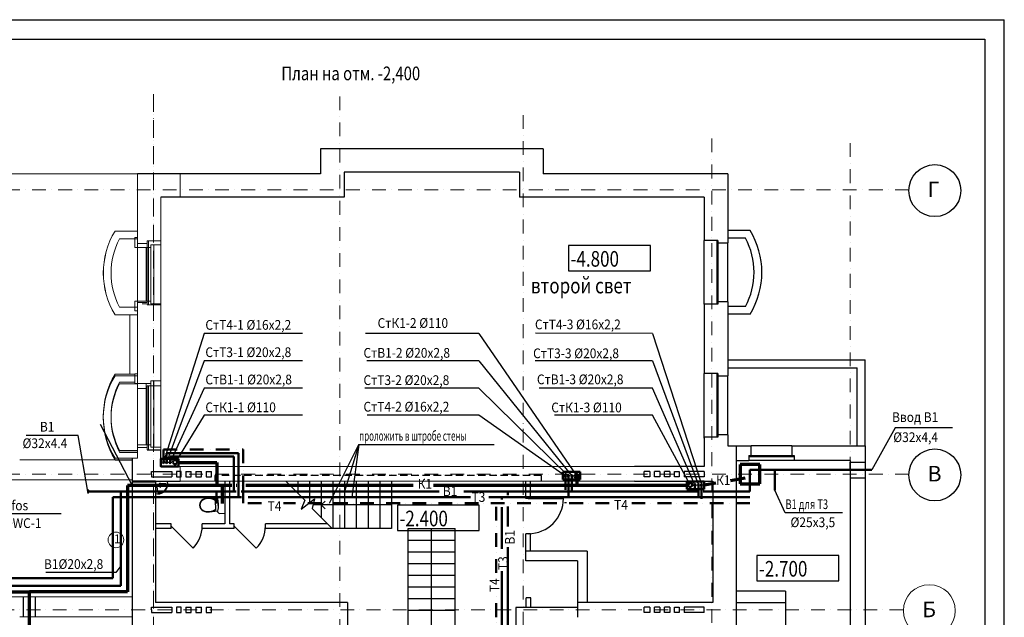
# Model space of a CAD drawing. Units: millimetres. Extents: x 4830 to 271750, y 2031 to 128890.
# Drawn here: x 65510 to 90750, y 72840 to 88163 of the extents above; entities that cross this region are included whole.
import ezdxf

# ---------------------------------------------------------------- set-up
doc = ezdxf.new("R2010")
doc.units = ezdxf.units.MM
doc.linetypes.add('Dot & Dashed', pattern=[670.277762, 352.777767, -176.388884, 0, -141.111112])
doc.linetypes.add('HIDDEN', pattern=[9.525, 6.35, -3.175])
for name, color, linetype in [('GorVoda T3', 7, 'Continuous'), ('VK', 7, 'Continuous'), ('Vodoprovod V1', 5, 'Continuous')]:
    doc.layers.add(name, color=color, linetype=linetype)
for name, color, linetype, lineweight in [('Text blocks', 7, 'Continuous', 0), ('окна', 170, 'Continuous', 0), ('стены', 7, 'Continuous', 30), ('ТЕКСТ', 5, 'Continuous', 0), ('ШТРИХ', 94, 'Continuous', 30)]:
    doc.layers.add(name, color=color, linetype=linetype, lineweight=lineweight)
doc.styles.add('GENERATED_STYLE_1', font='VERDANA.TTF')
doc.styles.add('GENERATED_STYLE_11', font='VERDANAB.TTF')
doc.styles.get("Standard").update_dxf_attribs({"font": 'romans.shx', "height": 250})
doc.dimstyles.new('СОТКА', dxfattribs={"dimtxt": 230, "dimasz": 100, "dimexe": 1.25, "dimexo": 0.625, "dimgap": 100, "dimtad": 1, "dimtoh": 1, "dimdec": 0, "dimtxsty": 'GENERATED_STYLE_1', "dimblk": 'ARCHTICK', "dimcen": 2.5, "dimclrd": 7, "dimclre": 7, "dimclrt": 7, "dimadec": 0, "dimazin": 0, "dimtfac": 1, "dimtdec": 0, "dimtmove": 0, "dimatfit": 2, "dimldrblk": 'DOT', "dimfxl": 0, "dimlwd": -1, "dimlwe": -1, "dimarcsym": 0})

# ---------------------------------------------------------------- blocks, each defined once
blk = doc.blocks.new('_ArchTick')
at = {"color": 0, "linetype": 'ByBlock', "const_width": 0.15}
blk.add_lwpolyline([(-0.5, -0.5), (0.5, 0.5)], dxfattribs=at)
blk = doc.blocks.new('*D48')
at = {"layer": 'Defpoints', "color": 0}
for p in [(57530, 85470), (64240, 85470), (68530, 84210)]:
    blk.add_point(p, dxfattribs=at)
at = {"layer": 'ТЕКСТ', "color": 7}
for p, q in [((57530, 85470), (64242, 85470)), ((64240, 84210), (64240, 85470)), ((68529, 84210), (64239, 84210))]:
    blk.add_line(p, q, dxfattribs=at)
at = {"layer": 'ТЕКСТ', "color": 7, "xscale": 100, "yscale": 100, "zscale": 100}
for p, rotation in [((64240, 85470), 90), ((64240, 84210), 270)]:
    blk.add_blockref('_ArchTick', p, dxfattribs=dict(at, rotation=rotation))
at = {"layer": 'ТЕКСТ', "color": 7, "lineweight": 0, "insert": (64021, 84840), "char_height": 230, "attachment_point": 5, "rotation": 90, "style": 'GENERATED_STYLE_1'}
blk.add_mtext('1260', dxfattribs=at)
blk = doc.blocks.new('_Dot')
at = {"color": 0, "linetype": 'ByBlock', "lineweight": -2}
blk.add_line((-0.5, 0), (-1, 0), dxfattribs=at)
at = {"color": 0, "linetype": 'ByBlock', "const_width": 0.5}
blk.add_lwpolyline([(-0.25, 0, 1), (0.25, 0, 1)], format="xyb", close=True, dxfattribs=at)
blk = doc.blocks.new('*D53')
at = {"layer": 'Defpoints', "color": 0}
for p in [(57530, 85470), (64240, 85470), (68530, 84210)]:
    blk.add_point(p, dxfattribs=at)
at = {"layer": 'ТЕКСТ', "color": 7}
for p, q in [((57530, 85470), (64242, 85470)), ((64240, 84210), (64240, 85470)), ((68529, 84210), (64239, 84210))]:
    blk.add_line(p, q, dxfattribs=at)
at = {"layer": 'ТЕКСТ', "color": 7, "xscale": 100, "yscale": 100, "zscale": 100}
for p, rotation in [((64240, 85470), 90), ((64240, 84210), 270)]:
    blk.add_blockref('_ArchTick', p, dxfattribs=dict(at, rotation=rotation))
at = {"layer": 'ТЕКСТ', "color": 7, "lineweight": 0, "insert": (64021, 84840), "char_height": 230, "attachment_point": 5, "rotation": 90, "style": 'GENERATED_STYLE_1'}
blk.add_mtext('1260', dxfattribs=at)
blk = doc.blocks.new('A$C0D4B4C48')
at = {"layer": 'VK', "color": 7, "lineweight": 50}
for p, q in [((450, 200), (0, 200)), ((0, 200), (0, 0)), ((0, 0), (450, 0)), ((450, 0), (450, 200))]:
    blk.add_line(p, q, dxfattribs=at)
at = {"layer": 'VK', "color": 6, "lineweight": 50}
blk.add_circle((88, 112), 55, dxfattribs=at)
at = {"layer": 'Vodoprovod V1', "lineweight": 50}
blk.add_circle((211, 107), 20, dxfattribs=at)
at = {"layer": 'Vodoprovod V1', "color": 1, "lineweight": 50}
blk.add_circle((303, 109), 20, dxfattribs=at)
at = {"layer": 'Vodoprovod V1', "color": 2, "lineweight": 50}
blk.add_circle((381, 107), 20, dxfattribs=at)
blk = doc.blocks.new('A$C095C7E02')
at = {"layer": 'VK', "color": 7, "lineweight": 50}
for p, q in [((0, 200), (0, 0)), ((450, 200), (0, 200)), ((0, 0), (450, 0)), ((450, 0), (450, 200))]:
    blk.add_line(p, q, dxfattribs=at)
at = {"layer": 'VK', "color": 6, "lineweight": 50}
blk.add_circle((88, 112), 55, dxfattribs=at)
at = {"layer": 'Vodoprovod V1', "lineweight": 50}
blk.add_circle((211, 107), 20, dxfattribs=at)
at = {"layer": 'Vodoprovod V1', "color": 1, "lineweight": 50}
blk.add_circle((303, 109), 20, dxfattribs=at)
at = {"layer": 'Vodoprovod V1', "color": 2, "lineweight": 50}
blk.add_circle((381, 107), 20, dxfattribs=at)

msp = doc.modelspace()

# ---------------------------------------------------------------- linework, layer by layer
at = {"color": 7}
for p, q in [((90750.1, 58462.6), (90750.1, 88162.6)), ((87179.1, 77240.2), (87179.1, 72210.2)), ((86799.1, 76860.2), (86799.1, 72590.2))]:
    msp.add_line(p, q, dxfattribs=at)
at = {"color": 251, "linetype": 'Dot & Dashed', "lineweight": 0}
for p, q in [((68939.1, 86257.2), (68939.1, 64759.1)), ((68939.1, 86257.2), (68939.1, 64759.1)), ((88163.5, 73030.2), (64735.3, 73030.2))]:
    msp.add_line(p, q, dxfattribs=at)
at = {"color": 7, "linetype": 'Dot & Dashed', "lineweight": 0}
for p, q in [((73719.1, 86197.1), (73719.1, 64759.1)), ((73719.1, 86197.1), (73719.1, 64759.1)), ((78419.1, 85716.9), (78419.1, 64759.1)), ((86799.1, 84996.5), (86799.1, 64759.1)), ((88303.5, 83800.2), (64875.3, 83800.2)), ((88303.5, 76510.2), (64875.3, 76510.2)), ((88303.5, 76510.2), (64875.3, 76510.2))]:
    msp.add_line(p, q, dxfattribs=at)
at = {"color": 1, "linetype": 'Dot & Dashed', "lineweight": 0}
msp.add_line((83249.1, 85116.5), (83249.1, 64759.1), dxfattribs=at)
at = {"color": 251}
for p, q in [((74179.1, 84850.2), (73219.1, 84850.2)), ((73219.1, 84850.2), (73219.1, 84210.2)), ((78929.1, 84850.2), (74179.1, 84850.2)), ((78929.1, 84850.2), (78929.1, 84210.2)), ((71804.1, 84210.2), (68529.1, 84210.2)), ((73219.1, 84210.2), (71804.1, 84210.2)), ((74179.1, 84250.2), (73829.1, 84250.2)), ((73829.1, 84250.2), (73829.1, 83610.2)), ((78319.1, 84250.2), (74179.1, 84250.2)), ((78319.1, 84250.2), (78319.1, 83610.2)), ((81764.1, 84210.2), (78929.1, 84210.2)), ((83659.1, 84210.2), (81764.1, 84210.2)), ((83659.1, 84210.2), (83659.1, 82440.2)), ((71869.1, 83610.2), (69129.1, 83610.2)), ((73829.1, 83610.2), (71869.1, 83610.2)), ((80309.1, 83610.2), (78319.1, 83610.2)), ((83059.1, 83610.2), (80309.1, 83610.2)), ((83059.1, 83610.2), (83059.1, 82505.2)), ((84235.1, 82760.2), (83659.1, 82760.2)), ((84118.5, 82560.2), (83659.1, 82560.2)), ((83059.1, 80865.2), (83059.1, 82505.2)), ((83409.1, 82505.2), (83059.1, 82505.2)), ((83380.1, 82505.2), (83380.1, 80865.2)), ((83409.1, 82505.2), (83409.1, 80865.2)), ((83409.1, 82505.2), (83409.1, 82440.2)), ((83409.1, 82440.2), (83659.1, 82440.2)), ((83659.1, 80930.2), (83659.1, 82440.2)), ((83409.1, 80865.2), (83059.1, 80865.2)), ((83059.1, 80865.2), (83059.1, 79095.2)), ((83659.1, 80930.2), (83409.1, 80930.2)), ((83409.1, 80930.2), (83409.1, 80865.2)), ((83659.1, 80930.2), (83659.1, 79030.2)), ((84118.5, 80810.2), (83659.1, 80810.2)), ((84235.1, 80610.2), (83659.1, 80610.2)), ((83659.1, 79440.2), (87179.1, 79440.2)), ((87179.1, 77240.2), (87179.1, 79440.2)), ((83059.1, 77435.2), (83059.1, 79095.2)), ((83409.1, 79095.2), (83059.1, 79095.2)), ((83380.1, 79095.2), (83380.1, 77455.2)), ((83409.1, 79095.2), (83409.1, 77455.2)), ((83409.1, 79095.2), (83409.1, 79030.2)), ((83409.1, 79030.2), (83659.1, 79030.2)), ((83659.1, 79240.2), (86979.1, 79240.2)), ((83659.1, 77520.2), (83659.1, 79030.2)), ((86979.1, 77240.2), (86979.1, 79240.2)), ((83659.1, 77520.2), (83409.1, 77520.2)), ((83409.1, 77520.2), (83409.1, 77455.2)), ((83659.1, 77520.2), (83659.1, 77240.2)), ((83059.1, 77455.2), (83059.1, 77210.2)), ((83059.1, 77455.2), (83059.1, 77435.2)), ((83409.1, 77455.2), (83059.1, 77455.2)), ((83659.1, 77240.2), (84264.1, 77240.2)), ((83879.1, 77240.2), (83879.1, 72590.2)), ((85299.1, 77240.2), (84264.1, 77240.2)), ((84264.1, 76990.2), (84264.1, 77240.2)), ((85299.1, 77240.2), (85299.1, 76990.2)), ((85299.1, 77240.2), (87179.1, 77240.2)), ((68069.6, 77078.2), (68529.1, 77078.2)), ((68779.1, 77133.2), (69129.1, 77133.2)), ((83059.1, 77210.2), (83059.1, 76710.2)), ((84199.1, 76990.2), (85364.1, 76990.2)), ((84199.1, 76990.2), (84199.1, 76860.2)), ((84199.1, 76990.2), (84264.1, 76990.2)), ((85299.1, 76990.2), (85364.1, 76990.2)), ((85364.1, 76990.2), (85364.1, 76860.2)), ((67953.1, 76878.2), (68389.1, 76878.2)), ((68389.1, 76920.2), (68389.1, 74470.2)), ((83879.1, 76860.2), (84199.1, 76860.2)), ((84199.1, 76961.1), (85364.1, 76961.1)), ((85364.1, 76860.2), (84199.1, 76860.2)), ((86799.1, 76860.2), (85364.1, 76860.2)), ((81269.1, 76710.2), (69129.1, 76700.2)), ((83059.1, 76710.2), (81269.1, 76710.2)), ((81269.1, 76330.2), (68989.1, 76320.2)), ((68989.1, 76320.2), (68989.1, 73470.2)), ((70769.1, 76320.2), (70769.1, 75240)), ((70889.1, 76320.2), (70889.1, 75240)), ((78487.1, 75883.9), (78486.8, 76327.9)), ((78607.1, 75884), (78606.8, 76328)), ((81269.1, 76330.2), (83279.1, 76330.2)), ((83279.1, 76330.2), (83279.1, 73220.2)), ((78607.1, 75884), (78487.1, 75883.9)), ((78547.1, 75884), (79447.1, 75884)), ((69389.1, 75240), (68989.1, 75240)), ((69389.1, 75120), (69389.1, 75240)), ((70769.1, 75240), (70189.1, 75240)), ((70189.1, 75120), (70189.1, 75240)), ((71009.1, 75240), (70889.1, 75240)), ((71009.1, 75120), (71009.1, 75240)), ((71809.1, 75120), (71809.1, 75240)), ((73397.2, 75240), (71809.1, 75240)), ((69389.1, 75120), (68989.1, 75120)), ((69389.1, 75180), (69954.8, 74614.3)), ((71009.1, 75120), (70189.1, 75120)), ((71009.1, 75180), (71574.8, 74614.3)), ((73517.2, 75120), (71809.1, 75120)), ((78607.9, 74984), (78487.9, 74983.9)), ((78488.4, 74290.1), (78487.9, 74983.9)), ((78608.2, 74540.2), (78607.9, 74984)), ((68389.1, 74470.2), (68389.1, 72620.2)), ((80059.1, 74540.2), (78488.2, 74540.2)), ((80059.1, 74540.2), (80059.1, 73220.2)), ((79809.1, 74290.2), (78488.4, 74290.2)), ((78608.5, 74290.2), (78488.5, 74290.1)), ((79809.1, 74290.2), (79809.1, 72840.2)), ((68989.1, 73470.2), (68989.1, 73220.2)), ((72899.1, 73220.2), (68989.1, 73220.2)), ((73909.1, 73220.2), (72899.1, 73220.2)), ((73909.1, 73220.2), (73909.1, 72640.2)), ((78609.2, 73340.2), (78489.2, 73340.1)), ((78489.4, 73090.2), (78489.2, 73340.1)), ((78609.4, 73090.2), (78609.2, 73340.2)), ((83279.1, 73220.2), (79809.1, 73220.2)), ((79809.1, 73090.2), (78229.1, 73090.2)), ((78229.1, 73090.2), (78229.1, 72640.2))]:
    msp.add_line(p, q, dxfattribs=at)
at = {"color": 251, "lineweight": 0}
for p, q in [((68529.1, 84210.2), (68529.1, 82424.2)), ((69129.1, 83610.2), (69129.1, 82489.2)), ((67953.1, 82744.2), (68529.1, 82744.2)), ((68069.6, 82544.2), (68529.1, 82544.2)), ((68779.1, 82424.2), (68529.1, 82424.2)), ((68529.1, 80914.2), (68529.1, 82424.2)), ((68779.1, 82489.2), (68779.1, 80849.2)), ((68779.1, 82489.2), (69129.1, 82489.2)), ((68779.1, 82489.2), (68779.1, 82424.2)), ((68808.1, 82489.2), (68808.1, 80849.2)), ((69129.1, 82489.2), (69129.1, 80849.2)), ((68069.6, 80794.2), (68529.1, 80794.2)), ((68529.1, 80914.2), (68779.1, 80914.2)), ((68529.1, 80914.2), (68529.1, 78708.2)), ((68779.1, 80914.2), (68779.1, 80849.2)), ((68779.1, 80849.2), (69129.1, 80849.2)), ((69129.1, 80849.2), (69129.1, 78773.2)), ((67953.1, 80594.2), (68529.1, 80594.2)), ((67953.1, 79028.2), (68529.1, 79028.2)), ((68069.6, 78828.2), (68529.1, 78828.2)), ((68530.8, 78773.2), (68530.8, 77133.2)), ((68779.1, 78773.2), (68779.1, 77133.2)), ((68779.1, 78773.2), (69129.1, 78773.2)), ((68779.1, 78773.2), (68779.1, 78708.2)), ((68808.1, 78773.2), (68808.1, 77133.2)), ((69129.1, 78773.2), (69129.1, 77133.2)), ((68779.1, 78708.2), (68529.1, 78708.2)), ((68529.1, 77198.2), (68779.1, 77198.2)), ((68529.1, 77198.2), (68529.1, 76920.2)), ((68779.1, 77198.2), (68779.1, 77133.2)), ((68389.1, 76920.2), (68529.1, 76920.2))]:
    msp.add_line(p, q, dxfattribs=at)
at = {"color": 251, "linetype": 'Continuous'}
for p, q in [((68889.1, 76510.2), (68889.1, 76580.2)), ((68889.1, 76580.2), (69409.1, 76580.2)), ((68889.1, 76510.2), (68889.1, 76440.2)), ((69409.1, 76580.2), (69409.1, 76440.2)), ((69649.1, 76580.2), (69529.1, 76580.2)), ((69529.1, 76580.2), (69529.1, 76441.8)), ((69649.1, 76441.8), (69649.1, 76580.2)), ((69769.1, 76580.2), (69909.1, 76580.2)), ((69769.1, 76580.2), (69769.1, 76441.8)), ((69909.1, 76441.8), (69909.1, 76580.2)), ((70029.1, 76580.2), (70029.1, 76441.8)), ((70029.1, 76580.2), (70169.1, 76580.2)), ((70169.1, 76441.8), (70169.1, 76580.2)), ((70289.1, 76580.2), (70289.1, 76441.8)), ((70289.1, 76580.2), (70429.1, 76580.2)), ((70429.1, 76441.8), (70429.1, 76580.2)), ((81659.1, 76580.2), (81519.1, 76580.2)), ((81519.1, 76441.8), (81519.1, 76580.2)), ((81659.1, 76580.2), (81659.1, 76441.8)), ((81919.1, 76580.2), (81779.1, 76580.2)), ((81779.1, 76441.8), (81779.1, 76580.2)), ((81919.1, 76580.2), (81919.1, 76441.8)), ((82179.1, 76580.2), (82039.1, 76580.2)), ((82039.1, 76441.8), (82039.1, 76580.2)), ((82179.1, 76580.2), (82179.1, 76441.8)), ((82299.1, 76580.2), (82419.1, 76580.2)), ((82299.1, 76441.8), (82299.1, 76580.2)), ((82419.1, 76580.2), (82419.1, 76441.8)), ((82539.1, 76580.2), (82539.1, 76440.2)), ((83059.1, 76580.2), (82539.1, 76580.2)), ((83059.1, 76580.2), (83059.1, 76440.2)), ((68889.1, 76440.2), (69409.1, 76440.2)), ((69252.3, 76259.3), (69120.2, 76272.1)), ((69529.1, 76441.8), (69649.1, 76441.8)), ((69769.1, 76441.8), (69909.1, 76441.8)), ((70029.1, 76441.8), (70169.1, 76441.8)), ((70289.1, 76441.8), (70429.1, 76441.8)), ((72639.1, 76320.2), (72639.1, 76020.2)), ((72939.1, 76320.2), (72939.1, 75777.9)), ((73239.1, 76320.2), (73239.1, 75398.1)), ((73539.1, 76320.2), (73539.1, 75120.2)), ((73539.1, 76320.2), (73539.1, 75120.2)), ((73839.1, 76320.2), (73839.1, 75120.2)), ((74139.1, 76320.2), (74139.1, 75120.2)), ((74439.1, 76320.2), (74439.1, 75120.2)), ((74739.1, 76320.2), (74739.1, 75120.2)), ((75039.1, 76320.2), (75039.1, 75120.2)), ((81659.1, 76441.8), (81519.1, 76441.8)), ((81919.1, 76441.8), (81779.1, 76441.8)), ((82179.1, 76441.8), (82039.1, 76441.8)), ((82419.1, 76441.8), (82299.1, 76441.8)), ((83059.1, 76440.2), (82539.1, 76440.2)), ((69049.8, 76057.1), (69037.1, 76189)), ((70126.1, 75760), (70120.3, 75715.3)), ((70144, 75801.5), (70126.1, 75760)), ((70133.7, 75758), (70128.2, 75715.4)), ((70150.8, 75797.4), (70133.7, 75758)), ((70172.7, 75836.5), (70144, 75801.5)), ((70178, 75830.7), (70150.8, 75797.4)), ((70209.8, 75862.3), (70172.7, 75836.5)), ((70213.4, 75855.3), (70178, 75830.7)), ((70248.2, 75878.5), (70209.8, 75862.3)), ((70250.8, 75871), (70213.4, 75855.3)), ((70288.5, 75889.1), (70248.2, 75878.5)), ((70290, 75881.4), (70250.8, 75871)), ((70329.9, 75893.9), (70288.5, 75889.1)), ((70330.2, 75886), (70290, 75881.4)), ((70371.5, 75892.8), (70329.9, 75893.9)), ((70370.8, 75885), (70330.2, 75886)), ((70413.3, 75878.4), (70370.8, 75885)), ((70413.7, 75886.3), (70371.5, 75892.8)), ((70580.1, 75872.7), (70371.5, 75892.8)), ((70454.7, 75866.8), (70413.3, 75878.4)), ((70454.8, 75875), (70413.7, 75886.3)), ((70494.5, 75850.4), (70454.7, 75866.8)), ((70494.4, 75859.1), (70454.8, 75875)), ((70531.9, 75838.8), (70494.4, 75859.1)), ((70532, 75829.5), (70494.5, 75850.4)), ((70534.3, 75600.2), (70531.9, 75838.8)), ((70580.4, 75895.5), (70580.1, 75872.7)), ((70580.1, 75872.7), (70587.3, 75834.9)), ((70590.4, 75916), (70580.4, 75895.5)), ((70588.4, 75729.5), (70586.7, 75720)), ((70587.3, 75834.9), (70592.5, 75796.9)), ((70593.7, 75737.6), (70588.4, 75729.5)), ((70608.3, 75930.3), (70590.4, 75916)), ((70592.5, 75796.9), (70595.8, 75758.6)), ((70596.4, 75739.4), (70593.7, 75737.6)), ((70595.8, 75758.6), (70597.1, 75720.2)), ((70597, 75722.5), (70596.6, 75720.1)), ((70630.6, 75935.5), (70608.3, 75930.3)), ((70758.2, 75929.3), (70630.6, 75935.5)), ((73239.1, 75720.2), (73339.1, 75820.2)), ((70120.3, 75715.3), (70127, 75670.7)), ((70127, 75670.7), (70145.8, 75629.6)), ((70128.2, 75715.4), (70134.6, 75672.9)), ((70134.6, 75672.9), (70152.5, 75633.8)), ((70145.8, 75629.6), (70175.1, 75595.2)), ((70152.5, 75633.8), (70180.4, 75601)), ((70175.1, 75595.2), (70212.8, 75570.1)), ((70180.4, 75601), (70216.2, 75577.2)), ((70212.8, 75570.1), (70251.5, 75554.7)), ((70216.2, 75577.2), (70253.9, 75562.2)), ((70251.5, 75554.7), (70292, 75545)), ((70253.9, 75562.2), (70293.3, 75552.7)), ((70292, 75545), (70333.5, 75541)), ((70293.3, 75552.7), (70333.7, 75548.9)), ((70333.5, 75541), (70375.1, 75542.9)), ((70333.7, 75548.9), (70374.2, 75550.7)), ((70374.2, 75550.7), (70416.6, 75558.2)), ((70375.1, 75542.9), (70583.3, 75567.3)), ((70375.1, 75542.9), (70417.1, 75550.3)), ((70416.6, 75558.2), (70457.7, 75570.7)), ((70417.1, 75550.3), (70458, 75562.4)), ((70457.7, 75570.7), (70497.1, 75587.9)), ((70458, 75562.4), (70497.3, 75579.1)), ((70497.1, 75587.9), (70534.2, 75609.5)), ((70497.3, 75579.1), (70534.3, 75600.2)), ((70589.6, 75605.2), (70583.3, 75567.3)), ((70583.3, 75567.3), (70584, 75544.5)), ((70584, 75544.5), (70594.4, 75524.2)), ((70586.7, 75720), (70588.6, 75710.6)), ((70588.6, 75710.6), (70594.1, 75702.6)), ((70594, 75643.4), (70589.6, 75605.2)), ((70596.5, 75681.7), (70594, 75643.4)), ((70594.1, 75702.6), (70596.8, 75700.9)), ((70594.4, 75524.2), (70612.6, 75510.3)), ((70597.1, 75720.2), (70596.5, 75681.7)), ((70596.6, 75720.1), (70597.1, 75717.8)), ((70612.6, 75510.3), (70635, 75505.5)), ((70635, 75505.5), (70762.4, 75514.3)), ((75039.1, 75720.2), (73030.4, 75720.2)), ((73239.1, 75720.2), (73339.1, 75620.2)), ((75039.1, 75120.2), (73517.2, 75120)), ((75469.1, 75120.2), (76669.1, 75120.2)), ((75469.1, 70620.2), (75469.1, 75120.2)), ((76069.1, 70620.2), (76069.1, 75120.2)), ((76669.1, 70620.2), (76669.1, 75120.2)), ((75469.1, 74820.2), (76669.1, 74820.2)), ((75469.1, 74520.2), (76669.1, 74520.2)), ((75469.1, 74220.2), (76669.1, 74220.2)), ((75469.1, 73920.2), (76669.1, 73920.2)), ((75469.1, 73620.2), (76669.1, 73620.2)), ((85139.1, 73510.2), (83879.1, 73510.2)), ((85139.1, 73510.2), (85139.1, 72590.2)), ((75469.1, 73320.2), (76669.1, 73320.2)), ((85139.1, 73210.2), (83879.1, 73210.2)), ((68889.1, 73030.2), (68889.1, 73100.2)), ((68889.1, 73100.2), (69409.1, 73100.2)), ((68889.1, 73030.2), (68889.1, 72960.2)), ((68889.1, 72960.2), (69409.1, 72960.2)), ((69409.1, 73100.2), (69409.1, 72960.2)), ((69649.1, 73100.2), (69529.1, 73100.2)), ((69529.1, 73100.2), (69529.1, 72961.8)), ((69529.1, 72961.8), (69649.1, 72961.8)), ((69649.1, 72961.8), (69649.1, 73100.2)), ((69769.1, 73100.2), (69909.1, 73100.2)), ((69769.1, 73100.2), (69769.1, 72961.8)), ((69769.1, 72961.8), (69909.1, 72961.8)), ((69909.1, 72961.8), (69909.1, 73100.2)), ((70029.1, 73100.2), (70029.1, 72961.8)), ((70029.1, 73100.2), (70169.1, 73100.2)), ((70029.1, 72961.8), (70169.1, 72961.8)), ((70169.1, 72961.8), (70169.1, 73100.2)), ((70289.1, 73100.2), (70289.1, 72961.8)), ((70289.1, 73100.2), (70429.1, 73100.2)), ((70289.1, 72961.8), (70429.1, 72961.8)), ((70429.1, 72961.8), (70429.1, 73100.2)), ((75469.1, 73020.2), (76669.1, 73020.2)), ((81659.1, 73100.2), (81519.1, 73100.2)), ((81519.1, 72961.8), (81519.1, 73100.2)), ((81659.1, 72961.8), (81519.1, 72961.8)), ((81659.1, 73100.2), (81659.1, 72961.8)), ((81919.1, 73100.2), (81779.1, 73100.2)), ((81779.1, 72961.8), (81779.1, 73100.2)), ((81919.1, 72961.8), (81779.1, 72961.8)), ((81919.1, 73100.2), (81919.1, 72961.8)), ((82179.1, 73100.2), (82039.1, 73100.2)), ((82039.1, 72961.8), (82039.1, 73100.2)), ((82179.1, 72961.8), (82039.1, 72961.8)), ((82179.1, 73100.2), (82179.1, 72961.8)), ((82299.1, 73100.2), (82419.1, 73100.2)), ((82299.1, 72961.8), (82299.1, 73100.2)), ((82419.1, 72961.8), (82299.1, 72961.8)), ((82419.1, 73100.2), (82419.1, 72961.8)), ((82539.1, 73100.2), (82539.1, 72960.2)), ((83059.1, 73100.2), (82539.1, 73100.2)), ((83059.1, 72960.2), (82539.1, 72960.2)), ((83059.1, 72960.2), (83059.1, 73100.2))]:
    msp.add_line(p, q, dxfattribs=at)
at = {"color": 7, "lineweight": 30}
msp.add_lwpolyline([(50750.1, 58962.6), (50750.1, 87662.6), (90250.1, 87662.6), (90250.1, 58962.6), (71750.1, 58962.6)], close=True, dxfattribs=at)
at = {"color": 251}
for points in [[(81676.3, 82371), (79578.5, 82371), (79578.5, 81719.5), (81676.3, 81719.5)], [(77290.4, 75714.2), (75192.5, 75714.2), (75192.5, 75062.8), (77290.4, 75062.8)], [(86506.1, 74425.1), (84408.2, 74425.1), (84408.2, 73773.7), (86506.1, 73773.7)]]:
    msp.add_lwpolyline(points, close=True, dxfattribs=at)
at = {"color": 251, "linetype": 'Continuous'}
for points in [[(68989.1, 76014.7), (69046.6, 76005.4), (69104.8, 76009.8), (69160.2, 76027.7), (69210, 76058.1), (69251.2, 76099.3), (69281.6, 76149.1), (69299.5, 76204.5), (69303.8, 76262.6), (69294.5, 76320.2)], [(69093.5, 76265), (69086.5, 76259.7), (69079.8, 76254.2), (69073.3, 76248.3), (69067, 76242.3), (69060.9, 76236), (69055.1, 76229.5), (69049.5, 76222.7), (69044.2, 76215.8)], [(69050.2, 76209.7), (69057.2, 76215), (69063.9, 76220.6), (69070.5, 76226.4), (69076.8, 76232.5), (69082.8, 76238.8), (69088.7, 76245.3), (69094.2, 76252), (69099.6, 76259)], [(69120.2, 76272.1), (69116.7, 76272.3), (69113.2, 76272.1), (69109.7, 76271.7), (69106.2, 76271), (69102.9, 76269.9), (69099.6, 76268.6), (69096.5, 76266.9), (69093.5, 76265)], [(69099.6, 76259), (69100.5, 76260.3), (69101.3, 76261.7), (69102.1, 76263.1), (69102.8, 76264.6), (69103.5, 76266.1), (69104.1, 76267.6), (69104.7, 76269.1), (69105.2, 76270.7)], [(69285.7, 76218.3), (69285.7, 76225.6), (69284.4, 76232.9), (69281.6, 76239.7), (69277.5, 76245.8), (69272.3, 76251), (69266.2, 76255.1), (69259.5, 76257.9), (69252.3, 76259.3)], [(72339.1, 76320.2), (72818.5, 75840.7), (72723.5, 75612.4), (73064.3, 75874), (73010, 75627.2), (73517.2, 75120)], [(69044.2, 76215.8), (69042.3, 76212.8), (69040.6, 76209.7), (69039.3, 76206.4), (69038.3, 76203), (69037.5, 76199.6), (69037.1, 76196.1), (69036.9, 76192.6), (69037.1, 76189)], [(69038.5, 76204.1), (69040.1, 76204.6), (69041.6, 76205.1), (69043.1, 76205.7), (69044.6, 76206.4), (69046.1, 76207.1), (69047.5, 76207.9), (69048.9, 76208.8), (69050.2, 76209.7)], [(69049.8, 76057.1), (69051.3, 76049.9), (69054.1, 76043.1), (69058.2, 76037), (69063.4, 76031.8), (69069.5, 76027.8), (69076.3, 76025), (69083.5, 76023.6), (69090.9, 76023.7)], [(69090.9, 76023.7), (69127.7, 76030.1), (69162.8, 76042.8), (69195.2, 76061.5), (69223.8, 76085.5), (69247.8, 76114.1), (69266.4, 76146.5), (69279.1, 76181.6), (69285.4, 76218.4)]]:
    msp.add_lwpolyline(points, dxfattribs=at)
msp.add_lwpolyline([(69111, 76215.4), (69098.2, 76210.1), (69093, 76197.4), (69098.2, 76184.6), (69111, 76179.3), (69123.7, 76184.6), (69129, 76197.4), (69123.7, 76210.1)], close=True, dxfattribs=at)
at = {"color": 7, "linetype": 'Continuous'}
for centre in [(88968.5, 83780.2), (88968.5, 76490.2)]:
    msp.add_circle(centre, 665.3, dxfattribs=at)
at = {"color": 251, "linetype": 'Continuous', "lineweight": 0}
msp.add_circle((88828.5, 73010.2), 665.3, dxfattribs=at)
at = {"color": 251, "lineweight": 0}
for centre, radius, start, end in [((69739.6, 81669.2), 2085, 148.96335, 211.03665), ((69730.9, 81669.2), 1877.7, 152.22476, 207.77524), ((69731, 77953.2), 2077.6, 148.84075, 211.15925), ((69730.9, 77953.2), 1877.7, 152.22476, 207.77524)]:
    msp.add_arc(centre, radius, start, end, dxfattribs=at)
at = {"color": 251}
for centre, radius, start, end in [((82457.2, 81685.2), 1877.7, 332.22476, 27.77524), ((82457.2, 81685.2), 2077.6, 328.84075, 31.15925), ((78547.1, 75884), 900, 270.04666, 0), ((69389.1, 75180), 800, 315, 0), ((71009.1, 75180), 800, 315, 0)]:
    msp.add_arc(centre, radius, start, end, dxfattribs=at)
at = {"layer": 'GorVoda T3', "color": 1, "linetype": 'Dot & Dashed', "lineweight": 50}
for p, q in [((69197.7, 76814.1), (69197.7, 77144.1)), ((69197.7, 77144.1), (71242.6, 77144.1)), ((71242.6, 77144.1), (71242.6, 76277.9)), ((71242.6, 76277.9), (71242.6, 75919.6)), ((79497.6, 76463), (79497.6, 75769.6)), ((82990.6, 76232.6), (82990.6, 75770.6)), ((71242.6, 76010.7), (71242.6, 75994.9)), ((71242.6, 75919.6), (71242.6, 75769.6)), ((71706.7, 75769.6), (71242.6, 75769.6)), ((80622, 75769.6), (72272.6, 75769.6)), ((77720.4, 73977.7), (77720.4, 75769.6)), ((84225.6, 75769.6), (81203.9, 75769.6)), ((77720.4, 69494.2), (77720.4, 73460.7))]:
    msp.add_line(p, q, dxfattribs=at)
at = {"layer": 'GorVoda T3', "color": 1, "lineweight": 50}
for p, q in [((69276.6, 76815.6), (69276.6, 77050.6)), ((69276.6, 77050.6), (71115.3, 77050.6)), ((71115.3, 77050.6), (71115.3, 75919.6)), ((79576.5, 76461.5), (79576.5, 75919.6)), ((82911.7, 76234.1), (82911.7, 75919.6)), ((71193.8, 75919.6), (67899.5, 75919.6)), ((67899.5, 75919.6), (67899.5, 73845.6)), ((77065.6, 75919.6), (71362.5, 75919.6)), ((82954.3, 75919.6), (77532, 75919.6)), ((77870.4, 75858.7), (77870.4, 75919.6)), ((84225.6, 75919.6), (83026.1, 75919.6)), ((77870.4, 74591.8), (77870.4, 75663)), ((77870.4, 69525), (77870.4, 74019.3)), ((67899.5, 73845.6), (64565.8, 73845.6))]:
    msp.add_line(p, q, dxfattribs=at)
at = {"layer": 'Text blocks'}
msp.add_circle((67976.4, 74824.8), 200, dxfattribs=at)
at = {"layer": 'VK', "color": 7}
for p, q in [((48750.1, 88162.6), (90750.1, 88162.6)), ((67568.5, 77789.6), (68389.1, 76219.8)), ((69129.2, 76700.2), (69129.1, 77133.2)), ((86799.1, 76818.7), (87179.1, 76818.7)), ((86799.1, 76618.7), (86799.1, 76818.7)), ((86799.1, 76618.7), (86799.1, 76418.7)), ((68389.1, 76320.2), (68389.1, 75920.2)), ((86799.1, 76418.7), (87179.1, 76418.7)), ((65607.1, 72855.2), (65607.1, 73365.2)), ((65908.6, 73365.2), (65908.6, 72855.2))]:
    msp.add_line(p, q, dxfattribs=at)
at = {"layer": 'VK', "color": 7, "lineweight": 30}
for p, q in [((70240.9, 80119.4), (69197.7, 76814.1)), ((72759.3, 80119.4), (70240.9, 80119.4)), ((77281.9, 80119.4), (74376.8, 80119.4)), ((77281.9, 80119.4), (79791.1, 76457.7)), ((81733.7, 80119.4), (78734.5, 80126.1)), ((81733.7, 80119.4), (82984.4, 76251.7)), ((70240.9, 79419.4), (69283.8, 76834.3)), ((72759.3, 79419.4), (70240.9, 79419.4)), ((77281.9, 79419.4), (74404.8, 79419.4)), ((77281.9, 79419.4), (79654.8, 76478.4)), ((81733.7, 79419.4), (78722.9, 79419.4)), ((81733.7, 79419.4), (82904.7, 76252.9)), ((70240.9, 78719.4), (69376.9, 76831.9)), ((72759.3, 78719.4), (70240.9, 78719.4)), ((77281.9, 78719.4), (74360.1, 78719.4)), ((79576.5, 76461.5), (77281.9, 78719.4)), ((81733.7, 78719.4), (78827.4, 78719.4)), ((82820.5, 76232.6), (81733.7, 78719.4)), ((70240.9, 78019.4), (69526.4, 76861.7)), ((72759.3, 78019.4), (70240.9, 78019.4)), ((77281.9, 78019.4), (74415.1, 78019.4)), ((79497.6, 76463), (77281.9, 78019.4)), ((81733.7, 78019.4), (79215.4, 78019.4)), ((82697.1, 76237.9), (81733.7, 78019.4)), ((67006.8, 77503.4), (65674.1, 77503.4)), ((67260.3, 76069.6), (67006.8, 77503.4)), ((87951.9, 77695.5), (87356.1, 76618.7)), ((89420.7, 77695.5), (87951.9, 77695.5)), ((73447.8, 75769.6), (74207.6, 77272.2)), ((74207.6, 77272.2), (73839.1, 76069.6)), ((74207.6, 77272.2), (74020.5, 75919.6)), ((74207.6, 77272.2), (77675.7, 77272.2)), ((78882.4, 76328.2), (78882.4, 76478.2)), ((85133.2, 75514.6), (84865.3, 76100.7)), ((66572.3, 75490.6), (63962.3, 75490.6)), ((86602, 75514.6), (85133.2, 75514.6)), ((67970.7, 73989.2), (66183.7, 73989.2)), ((68099.5, 74158.4), (67970.7, 73989.2))]:
    msp.add_line(p, q, dxfattribs=at)
at = {"layer": 'VK', "color": 6, "lineweight": 70}
for p, q in [((69579.1, 76812.6), (70566.3, 76812.6)), ((70566.3, 76812.6), (70566.3, 76219.8)), ((79791.1, 76457.7), (79791.1, 76219.8)), ((83356.8, 76277), (83059.1, 76225.5)), ((84105.6, 76406.6), (83727.7, 76341.2)), ((70950.4, 76219.8), (68276.4, 76219.8)), ((68276.4, 76219.8), (68276.4, 73490.6)), ((70705.6, 75756.6), (70705.6, 76219.8)), ((71073.1, 76219.8), (71057.7, 76219.8)), ((71188.1, 76219.8), (71186.1, 76219.8)), ((75594.1, 76219.8), (71306.9, 76219.8)), ((82609.1, 76219.8), (76119.5, 76219.8)), ((68276.4, 73490.6), (65764.7, 73490.6)), ((65764.7, 70964.3), (65764.7, 73490.6))]:
    msp.add_line(p, q, dxfattribs=at)
at = {"layer": 'VK', "color": 7, "lineweight": 70}
for p, q in [((84479.1, 76760.2), (83979.1, 76760.2)), ((83979.1, 76760.2), (83979.1, 76260.2)), ((84479.1, 76260.2), (84479.1, 76760.2)), ((83979.1, 76260.2), (84479.1, 76260.2))]:
    msp.add_line(p, q, dxfattribs=at)
at = {"layer": 'VK', "color": 7, "lineweight": 50}
for p, q in [((68989.1, 76320.2), (68389.1, 76320.2)), ((68389.1, 75920.2), (68989.1, 75920.2))]:
    msp.add_line(p, q, dxfattribs=at)
at = {"layer": 'VK', "color": 7, "linetype": 'HIDDEN', "lineweight": 30, "ltscale": 30}
for p, q in [((70509.5, 76478.2), (70509.7, 76321.4)), ((78882.4, 76478.2), (70509.5, 76478.2))]:
    msp.add_line(p, q, dxfattribs=at)
at = {"layer": 'VK', "color": 3, "lineweight": 70}
msp.add_line((64991.6, 73490.7), (65764.7, 73490.6), dxfattribs=at)
at = {"layer": 'VK', "color": 7}
msp.add_spline([(67252.4, 76120.4), (67279.4, 76088), (67244.3, 76053.8), (67275.8, 76020.4)], degree=3, dxfattribs=at)
at = {"layer": 'Vodoprovod V1', "color": 5, "lineweight": 50}
for p, q in [((69367.8, 76959.5), (70995.3, 76959.5)), ((69367.8, 76814.1), (69367.8, 76959.5)), ((70995.3, 76069.6), (70995.3, 76959.5)), ((84225.6, 76618.7), (84225.6, 76066.6)), ((87356.1, 76618.7), (84225.6, 76618.7)), ((84865.3, 76618.7), (84865.3, 76100.7)), ((79667.6, 76463), (79667.6, 76069.6)), ((82820.5, 76232.6), (82820.5, 76069.6)), ((71062, 76069.6), (67260.3, 76069.6)), ((68099.5, 76069.6), (68099.5, 73645.6)), ((70555.6, 75756.6), (70555.6, 76069.6)), ((76262.4, 76069.6), (71191.4, 76069.6)), ((82875, 76069.6), (76892.9, 76069.6)), ((78020.4, 75973.3), (78020.4, 76069.6)), ((84225.6, 76069.6), (83034.5, 76069.6)), ((78020.4, 75168.9), (78020.4, 75685.3)), ((78020.4, 69481.3), (78020.4, 74637.9)), ((68099.5, 73645.6), (64970.3, 73645.6))]:
    msp.add_line(p, q, dxfattribs=at)
at = {"layer": 'окна', "color": 251, "lineweight": 0}
for p, q in [((68329.1, 84210.2), (68329.1, 84206.7)), ((68749.1, 82325.2), (68749.7, 80945.2)), ((68869.1, 82390.2), (68869.1, 80880.2)), ((68946, 82390.2), (68946, 80880.2)), ((69129.7, 82390.2), (69129.7, 80870.2)), ((68329.1, 80594.2), (68329.1, 79070.2)), ((68748.5, 78835.2), (68749.1, 77265.2)), ((68868.4, 78900.2), (68868.4, 77200.2)), ((68945.4, 78900.2), (68945.4, 77200.2)), ((69129.1, 78900.2), (69129.1, 77200.2))]:
    msp.add_line(p, q, dxfattribs=at)
at = {"layer": 'стены', "color": 251, "linetype": 'Dot & Dashed', "lineweight": 0}
for q in [(68939.1, 64759.1), (68939.1, 63342.5)]:
    msp.add_line((68939.1, 86154.1), q, dxfattribs=at)
at = {"layer": 'стены', "color": 251, "lineweight": 0}
for p, q in [((68529.1, 84210.2), (68529.1, 82325.2)), ((69622.4, 84210.2), (68529.1, 84210.2)), ((69622.4, 83610.2), (69622.4, 84210.2)), ((69129.1, 83610.2), (69129.1, 82390.2)), ((69622.4, 83610.2), (69129.1, 83610.2)), ((67953.1, 82744.2), (68529.1, 82744.2)), ((68069.6, 82544.2), (68464.1, 82544.2)), ((68529.1, 82390.2), (68529.1, 80880.2)), ((68529.1, 82325.2), (68869.1, 82325.2)), ((69129.1, 82390.2), (68869.1, 82390.2)), ((68869.1, 82390.2), (68869.1, 82325.2)), ((68069.6, 80794.2), (68464.1, 80794.2)), ((68529.1, 80945.2), (68529.1, 78835.2)), ((68869.8, 80945.2), (68529.1, 80945.2)), ((68749.7, 80880.2), (68649.1, 80880.2)), ((68869.8, 80945.2), (68869.8, 80880.2)), ((69129.1, 80880.2), (68869.8, 80880.2)), ((69129.1, 80880.2), (69129.1, 78900.2)), ((67953.1, 80594.2), (68529.1, 80594.2)), ((67953.1, 79070.2), (68464.1, 79070.2)), ((67953.1, 79070.2), (68464.1, 79070.2)), ((68069.6, 78870.2), (68464.1, 78870.2)), ((68529.1, 78900.2), (68529.1, 77200.2)), ((68529.1, 78835.2), (68868.4, 78835.2)), ((69129.1, 78900.2), (68868.4, 78900.2)), ((68868.4, 78900.2), (68868.4, 78835.2)), ((68529.1, 77265.2), (68529.1, 76920.2)), ((68869.1, 77265.2), (68529.1, 77265.2)), ((68869.1, 77265.2), (68869.1, 77200.2)), ((68069.6, 77120.2), (68529.1, 77120.2)), ((69129.1, 77200.2), (68869.1, 77200.2)), ((69129.1, 77200.2), (69129.1, 76700.2)), ((65509.7, 76878.2), (66019.7, 76878.2)), ((66019.7, 76878.2), (68389.1, 76878.2)), ((67953.1, 76920.2), (68529.1, 76920.2)), ((68389.1, 76920.2), (68389.1, 74470.2)), ((68389.1, 76920.2), (68529.1, 76920.2)), ((69622.4, 76700.2), (69129.1, 76700.2)), ((69622.4, 76320.2), (69622.4, 76700.2)), ((64984.5, 76368.2), (66019.7, 76368.2)), ((66019.7, 76368.2), (68389.1, 76368.2)), ((68989.1, 76320.2), (68989.1, 74470.2)), ((69622.4, 76320.2), (68989.1, 76320.2)), ((68389.1, 74470.2), (68389.1, 72620.2)), ((68989.1, 74470.2), (68989.1, 73220.2)), ((64984.5, 73365.2), (66019.7, 73365.2)), ((66019.7, 73365.2), (68389.1, 73365.2)), ((69622.4, 73220.2), (68989.1, 73220.2)), ((65509.7, 72855.2), (66019.7, 72855.2)), ((66019.7, 72855.2), (68389.1, 72855.2))]:
    msp.add_line(p, q, dxfattribs=at)
for centre, radius, start, end in [((69729.1, 81669.2), 2076, 148.81438, 211.18562), ((69729.1, 81669.2), 1876, 152.19865, 207.80135), ((69729.1, 77995.2), 2076, 148.81438, 211.18562), ((69729.1, 77995.2), 1876, 152.19865, 207.80135)]:
    msp.add_arc(centre, radius, start, end, dxfattribs=at)
at = {"layer": 'ШТРИХ', "color": 251, "lineweight": 0}
for points in [[(68529.1, 82575.2), (68529.1, 82325.2), (68464.1, 82325.2), (68464.1, 82575.2)], [(68529.1, 80945.2), (68529.1, 80695.2), (68464.1, 80695.2), (68464.1, 80945.2)], [(68529.1, 79085.2), (68529.1, 78835.2), (68464.1, 78835.2), (68464.1, 79085.2)]]:
    msp.add_lwpolyline(points, close=True, dxfattribs=at)

# ---------------------------------------------------------------- block references
at = {"layer": 'Vodoprovod V1', "color": 7, "xscale": -1}
msp.add_blockref('A$C0D4B4C48', (69579.2, 76707), dxfattribs=at)
at = {"layer": 'Vodoprovod V1', "color": 7, "rotation": 180}
msp.add_blockref('A$C095C7E02', (79879.1, 76570.2), dxfattribs=at)
at = {"layer": 'Vodoprovod V1', "color": 7}
msp.add_blockref('A$C095C7E02', (82609.1, 76125.5), dxfattribs=at)

# ---------------------------------------------------------------- texts
at = {"color": 7, "width": 0.8}
msp.add_text('План на отм. -2,400', height=350, dxfattribs=at).set_placement((72216.4, 86610.3))
at = {"color": 251, "width": 0.8}
for s, p in [('-4.800', (79630.5, 81830.2)), ('второй свет', (78614.6, 81145.1)), ('-2.400', (75244.5, 75173.4)), ('-2.700', (84460.2, 73884.3))]:
    msp.add_text(s, height=400, dxfattribs=at).set_placement(p)
at = {"color": 7, "char_height": 400, "attachment_point": 1, "style": 'GENERATED_STYLE_11'}
for s, insert in [('Г', (88783.3, 84013.1)), ('В', (88783.3, 76723.1))]:
    msp.add_mtext(s, dxfattribs=dict(at, insert=insert))
at = {"color": 251, "lineweight": 0, "insert": (88643.3, 73243.1), "char_height": 400, "attachment_point": 1, "style": 'GENERATED_STYLE_11'}
msp.add_mtext('Б', dxfattribs=at)
at = {"layer": 'Text blocks', "insert": (67925.9, 74964.5), "char_height": 230, "width": 230, "attachment_point": 1, "style": 'GENERATED_STYLE_1'}
msp.add_mtext('{\\fTimes New Roman|b0|i0|c204|p18;1}', dxfattribs=at)
at = {"layer": 'VK', "color": 7, "lineweight": 30}
for s, width, p in [('СтК1-2 %%C110', 0.9, (74684.6, 80261.1)), ('СтТ4-1 %%C16х2,2', 0.9, (70269.4, 80212.4)), ('СтТ4-3 %%C16х2,2', 0.9, (78718.3, 80225.2)), ('СтТ3-1 %%C20х2,8', 0.9, (70269.4, 79512.4)), ('СтВ1-2 %%c20х2,8', 0.9, (74322.4, 79495.5)), ('СтТ3-3 %%C20х2,8', 0.9, (78671.8, 79483.7)), ('СтВ1-1 %%c20х2,8', 0.9, (70269.4, 78812.4)), ('СтТ3-2 %%C20х2,8', 0.9, (74322.4, 78795.9)), ('СтВ1-3 %%c20х2,8', 0.9, (78768.5, 78816.2)), ('СтК1-1 %%C110', 0.9, (70269.4, 78099.7)), ('СтТ4-2 %%C16х2,2', 0.9, (74322.4, 78114.6)), ('СтК1-3 %%C110', 0.9, (79136.4, 78095.3)), ('В1', 0.9, (66027.7, 77601.4)), ('проложить в штробе стены', 0.6, (74214.2, 77367.1)), ('%%c32x4.4', 0.9, (65582.4, 77178)), ('Grundfos', 0.9, (64403.2, 75583.1)), ('Sololift+WC-1', 0.9, (64128.8, 75129.7)), ('В1%%C20х2,8', 0.9, (66132, 74080.5))]:
    msp.add_text(s, height=250, dxfattribs=dict(at, width=width)).set_placement(p)
at = {"layer": 'VK', "color": 7, "linetype": 'ByBlock', "lineweight": 30}
for s, width, p in [('Ввод В1', 0.9, (87872.9, 77847.8)), ('%%C32х4,4', 0.9, (87903.7, 77333)), ('К1', 0.9, (75711.4, 76138)), ('В1', 0.9, (76357.1, 75947.8)), ('Т3', 0.9, (77092.6, 75799.1)), ('Т4', 0.9, (71864.5, 75564.2)), ('Т4', 0.9, (80746.9, 75596.9)), ('В1 для Т3', 0.7, (85140.4, 75615.2)), ('%%C25х3,5', 0.9, (85268.9, 75152))]:
    msp.add_text(s, height=250, dxfattribs=dict(at, width=width)).set_placement(p)
at = {"layer": 'VK', "color": 7, "linetype": 'ByBlock', "width": 0.9}
msp.add_text('К1', height=250, dxfattribs=at).set_placement((83360.8, 76229.8))
at = {"layer": 'VK', "color": 7, "linetype": 'ByBlock', "lineweight": 30, "width": 0.9}
for s, p in [('В1', (78200.1, 74705.8)), ('Т3', (78026.2, 74050.3)), ('Т4', (77806.3, 73486))]:
    msp.add_text(s, height=250, rotation=90, dxfattribs=at).set_placement(p)

# ---------------------------------------------------------------- dimensions: what is measured, and where the dimension line sits
at = {"layer": 'ТЕКСТ', "color": 7, "lineweight": 0}
for picture in ['*D48', '*D53']:
    dim = msp.add_linear_dim(base=(64240.3, 85470.2), p1=(68529.7, 84210.2), p2=(57529.7, 85470.2), angle=270, dimstyle='СОТКА', dxfattribs=at)
    dim.commit()
    dim.dimension.update_dxf_attribs({"geometry": picture, "text_midpoint": (64020.5, 84840.2)})

doc.saveas('drawing.dxf')
